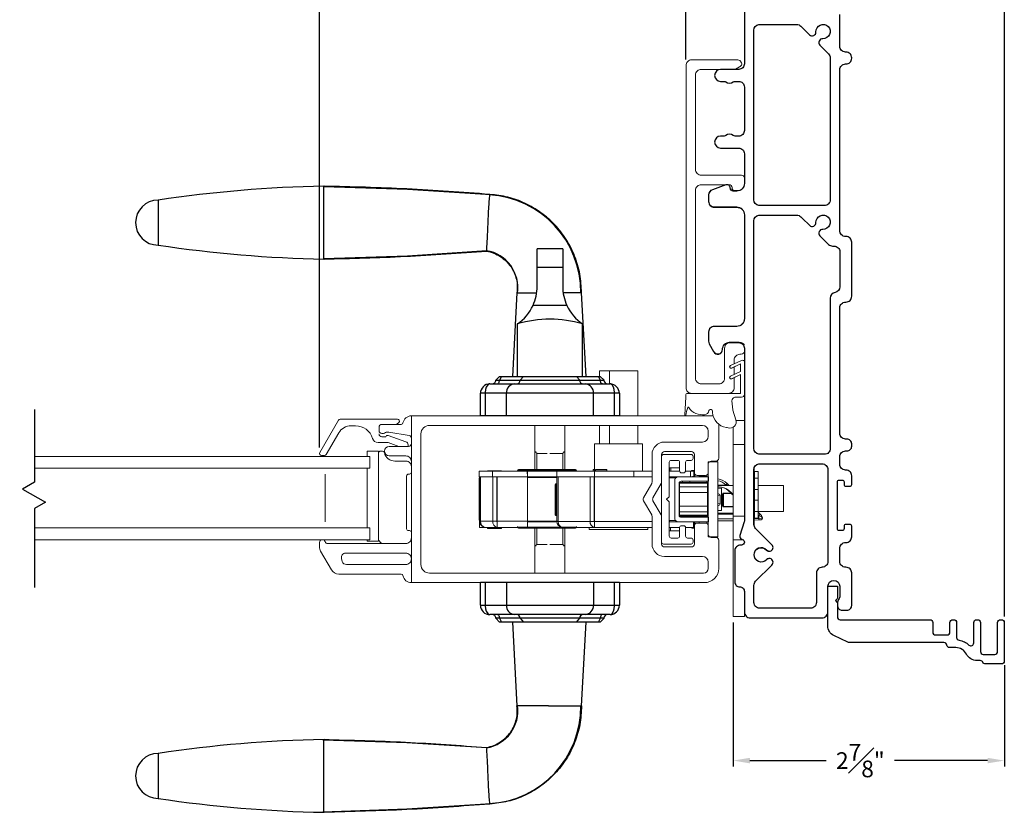
# Model space of a CAD drawing. Extents: x 137.2 to 158.4, y 22.5 to 67.8.
# Drawn here: x 148.1 to 158.4, y 22.5 to 30.8 of the extents above; entities that cross this region are included whole.
import ezdxf

# ---------------------------------------------------------------- set-up
doc = ezdxf.new("R2010")
doc.units = 0
doc.header["$LTSCALE"] = 0.3
doc.header["$MEASUREMENT"] = 0
doc.linetypes.add('HIDDEN', pattern=[0.375, 0.25, -0.125])
doc.styles.add('ARCHITECTURAL', font='simplex.shx')
doc.dimstyles.new('DIM-MMSTACKED', dxfattribs={"dimscale": 0, "dimtxt": 0.125, "dimasz": 0.125, "dimexe": 0.063, "dimexo": 0.063, "dimgap": 0.07, "dimtad": 0, "dimtih": 1, "dimtoh": 1, "dimdec": 4, "dimzin": 4, "dimdsep": 46, "dimlunit": 4, "dimtxsty": 'ARCHITECTURAL', "dimcen": 0.02, "dimclrt": 7, "dimadec": 0, "dimazin": 0, "dimtfac": 0.75, "dimtdec": 4, "dimtmove": 2, "dimatfit": 3, "dimfxl": 1, "dimfrac": 1, "dimtolj": 1, "dimtzin": 4, "dimarcsym": 0})

# ---------------------------------------------------------------- blocks, each defined once
blk = doc.blocks.new('*D8')
at = {"color": 0, "lineweight": -2, "ltscale": 3.333333, "transparency": 16777216}
for p, q in [((145.908, 26.342), (145.908, 33.995)), ((151.196, 26.326), (151.196, 33.995)), ((146.083, 33.932), (147.942, 33.932)), ((151.021, 33.932), (149.29, 33.932))]:
    blk.add_line(p, q, dxfattribs=at)
at = {"color": 0, "ltscale": 3.333333, "transparency": 16777216}
for points in [[(146.083, 33.961), (146.083, 33.902), (145.908, 33.932)], [(151.021, 33.961), (151.021, 33.902), (151.196, 33.932)]]:
    blk.add_solid(points, dxfattribs=at)
at = {"layer": 'Defpoints', "color": 0, "ltscale": 3.333333, "transparency": 16777216}
for p in [(151.196, 33.932), (145.908, 26.279), (151.196, 26.263)]:
    blk.add_point(p, dxfattribs=at)
at = {"color": 7, "ltscale": 3.333333, "transparency": 16777216, "insert": (148.616, 34.165), "char_height": 0.175, "attachment_point": 2, "style": 'ARCHITECTURAL'}
blk.add_mtext('\\A1;DAYLIGHT\\POPENING', dxfattribs=at)
blk = doc.blocks.new('*D13')
at = {"color": 0, "lineweight": -2, "ltscale": 3.333333, "transparency": 16777216}
for p, q in [((155.039, 30.396), (155.039, 33.161)), ((156.777, 32.412), (156.777, 33.161)), ((155.214, 33.098), (155.563, 33.098)), ((156.602, 33.098), (156.253, 33.098))]:
    blk.add_line(p, q, dxfattribs=at)
at = {"color": 0, "ltscale": 3.333333, "transparency": 16777216}
for points in [[(155.214, 33.127), (155.214, 33.069), (155.039, 33.098)], [(156.602, 33.127), (156.602, 33.069), (156.777, 33.098)]]:
    blk.add_solid(points, dxfattribs=at)
at = {"layer": 'Defpoints', "color": 0, "ltscale": 3.333333, "transparency": 16777216}
for p in [(155.039, 33.098), (156.777, 32.349), (155.039, 30.333)]:
    blk.add_point(p, dxfattribs=at)
at = {"color": 7, "ltscale": 3.333333, "transparency": 16777216, "insert": (155.908, 33.098), "char_height": 0.175, "attachment_point": 5, "style": 'ARCHITECTURAL'}
blk.add_mtext('\\A1;1{\\H1.000000x;\\S3#4;}"', dxfattribs=at)
blk = doc.blocks.new('*D14')
at = {"color": 0, "lineweight": -2, "ltscale": 3.333333, "transparency": 16777216}
for p, q in [((155.534, 24.489), (155.534, 22.978)), ((158.377, 24.041), (158.377, 22.978)), ((155.709, 23.041), (156.51, 23.041)), ((158.202, 23.041), (157.225, 23.041))]:
    blk.add_line(p, q, dxfattribs=at)
at = {"color": 0, "ltscale": 3.333333, "transparency": 16777216}
for points in [[(155.709, 23.07), (155.709, 23.012), (155.534, 23.041)], [(158.202, 23.07), (158.202, 23.012), (158.377, 23.041)]]:
    blk.add_solid(points, dxfattribs=at)
at = {"layer": 'Defpoints', "color": 0, "ltscale": 3.333333, "transparency": 16777216}
for p in [(155.534, 24.552), (158.377, 24.104), (158.377, 23.041)]:
    blk.add_point(p, dxfattribs=at)
at = {"color": 7, "ltscale": 3.333333, "transparency": 16777216, "insert": (156.867, 23.041), "char_height": 0.175, "attachment_point": 5, "style": 'ARCHITECTURAL'}
blk.add_mtext('\\A1;2{\\H1.000000x;\\S7#8;}"', dxfattribs=at)
blk = doc.blocks.new('*D18')
at = {"color": 0, "lineweight": -2, "ltscale": 3.333333, "transparency": 16777216}
for p, q in [((156.777, 32.412), (156.777, 33.161)), ((158.377, 24.552), (158.377, 33.161)), ((156.952, 33.098), (157.236, 33.098)), ((158.202, 33.098), (157.918, 33.098))]:
    blk.add_line(p, q, dxfattribs=at)
at = {"color": 0, "ltscale": 3.333333, "transparency": 16777216}
for points in [[(156.952, 33.127), (156.952, 33.069), (156.777, 33.098)], [(158.202, 33.127), (158.202, 33.069), (158.377, 33.098)]]:
    blk.add_solid(points, dxfattribs=at)
at = {"layer": 'Defpoints', "color": 0, "ltscale": 3.333333, "transparency": 16777216}
for p in [(158.377, 33.098), (156.777, 32.349), (158.377, 24.489)]:
    blk.add_point(p, dxfattribs=at)
at = {"color": 7, "ltscale": 3.333333, "transparency": 16777216, "insert": (157.577, 33.098), "char_height": 0.175, "attachment_point": 5, "style": 'ARCHITECTURAL'}
blk.add_mtext('\\A1;1{\\H1.000000x;\\S5#8;}"', dxfattribs=at)
blk = doc.blocks.new('HANDLE')
for p, q in [((-0.135, 0), (-0.135, 0.195)), ((0.135, 0.195), (-0.135, 0.195)), ((0.135, 0.195), (0.135, 0)), ((-0.135, -0.199), (-0.135, 0)), ((0.135, 0), (-0.135, 0)), ((0.135, 0), (0.135, -0.199)), ((-0.346, -0.265), (-0.393, -1.144)), ((0.379, -1.144), (0.332, -0.265)), ((0.178, -0.398), (-0.178, -0.398)), ((-0.342, -0.593), (-0.342, -1.144)), ((0.342, -1.144), (0.342, -0.593)), ((-0.63, -1.223), (-0.369, -1.223)), ((-0.528, -1.144), (-0.567, -1.183)), ((-0.567, -1.183), (-0.529, -1.183)), ((-0.509, -1.144), (-0.529, -1.183)), ((-0.529, -1.183), (-0.312, -1.183)), ((-0.528, -1.144), (-0.509, -1.144)), ((-0.509, -1.144), (-0.277, -1.144)), ((-0.369, -1.223), (0.369, -1.223)), ((-0.277, -1.144), (-0.312, -1.183)), ((-0.312, -1.183), (0.312, -1.183)), ((-0.277, -1.144), (0.277, -1.144)), ((0.277, -1.144), (0.509, -1.144)), ((0.312, -1.183), (0.277, -1.144)), ((0.312, -1.183), (0.529, -1.183)), ((0.369, -1.223), (0.63, -1.223)), ((0.509, -1.144), (0.528, -1.144)), ((0.529, -1.183), (0.509, -1.144)), ((0.567, -1.183), (0.528, -1.144)), ((0.529, -1.183), (0.567, -1.183)), ((-0.728, -1.557), (-0.728, -1.321)), ((-0.678, -1.321), (-0.728, -1.321)), ((-0.457, -1.321), (-0.678, -1.321)), ((-0.678, -1.321), (-0.678, -1.557)), ((0.457, -1.321), (-0.457, -1.321)), ((-0.457, -1.557), (-0.457, -1.321)), ((0.678, -1.321), (0.457, -1.321)), ((0.457, -1.557), (0.457, -1.321)), ((0.728, -1.321), (0.678, -1.321)), ((0.678, -1.557), (0.678, -1.321)), ((0.728, -1.321), (0.728, -1.557)), ((0.728, -1.557), (-0.728, -1.557)), ((-0.728, -3.544), (-0.728, -3.307)), ((0.728, -3.307), (-0.728, -3.307)), ((-0.678, -3.307), (-0.678, -3.544)), ((-0.457, -3.307), (-0.457, -3.544)), ((0.457, -3.307), (0.457, -3.544)), ((0.678, -3.544), (0.678, -3.307)), ((0.728, -3.307), (0.728, -3.544)), ((-0.728, -3.544), (-0.678, -3.544)), ((-0.678, -3.544), (-0.457, -3.544)), ((-0.457, -3.544), (0.457, -3.544)), ((0.457, -3.544), (0.678, -3.544)), ((0.678, -3.544), (0.728, -3.544)), ((-0.369, -3.642), (-0.63, -3.642)), ((-0.567, -3.681), (-0.528, -3.721)), ((-0.529, -3.681), (-0.567, -3.681)), ((-0.529, -3.681), (-0.509, -3.721)), ((-0.312, -3.681), (-0.529, -3.681)), ((0.369, -3.642), (-0.369, -3.642)), ((-0.312, -3.681), (-0.277, -3.721)), ((0.312, -3.681), (-0.312, -3.681)), ((0.277, -3.721), (0.312, -3.681)), ((0.529, -3.681), (0.312, -3.681)), ((0.63, -3.642), (0.369, -3.642)), ((0.509, -3.721), (0.529, -3.681)), ((0.528, -3.721), (0.567, -3.681)), ((0.567, -3.681), (0.529, -3.681)), ((-0.509, -3.721), (-0.528, -3.721)), ((-0.277, -3.721), (-0.509, -3.721)), ((-0.393, -3.721), (-0.346, -4.599)), ((0.277, -3.721), (-0.277, -3.721)), ((0.509, -3.721), (0.277, -3.721)), ((0.332, -4.599), (0.379, -3.721)), ((0.528, -3.721), (0.509, -3.721))]:
    blk.add_line(p, q)
at = {"flags": 128}
for points in [[(-0.619, 0.76), (-1.493, 0.817), (-2.369, 0.846)], [(-2.369, 0.094), (-1.493, 0.123), (-0.662, 0.178)], [(-0.63, -1.223), (-0.63, -1.223), (-0.635, -1.223), (-0.651, -1.232), (-0.652, -1.233), (-0.667, -1.257), (-0.675, -1.282), (-0.678, -1.313), (-0.678, -1.321)], [(-0.55, -1.223), (-0.546, -1.222), (-0.542, -1.22), (-0.538, -1.216), (-0.535, -1.211), (-0.533, -1.205), (-0.531, -1.198), (-0.53, -1.191), (-0.529, -1.183)], [(0.55, -1.223), (0.546, -1.222), (0.542, -1.22), (0.538, -1.216), (0.535, -1.211), (0.533, -1.205), (0.531, -1.198), (0.53, -1.191), (0.529, -1.183)], [(0.678, -1.321), (0.678, -1.313), (0.675, -1.282), (0.667, -1.257), (0.652, -1.233), (0.651, -1.232), (0.635, -1.223), (0.63, -1.223), (0.63, -1.223)], [(-0.678, -3.544), (-0.678, -3.551), (-0.675, -3.582), (-0.667, -3.608), (-0.652, -3.631), (-0.651, -3.633), (-0.635, -3.642), (-0.63, -3.642), (-0.63, -3.642)], [(0.63, -3.642), (0.63, -3.642), (0.635, -3.642), (0.651, -3.633), (0.652, -3.631), (0.667, -3.608), (0.675, -3.582), (0.678, -3.551), (0.678, -3.544)], [(-0.55, -3.642), (-0.546, -3.643), (-0.542, -3.645), (-0.538, -3.649), (-0.535, -3.654), (-0.533, -3.659), (-0.531, -3.666), (-0.53, -3.674), (-0.529, -3.681)], [(0.55, -3.642), (0.546, -3.643), (0.542, -3.645), (0.538, -3.649), (0.535, -3.654), (0.533, -3.659), (0.531, -3.666), (0.53, -3.674), (0.529, -3.681)], [(-0.662, -5.042), (-1.499, -4.988), (-2.38, -4.959)], [(-2.38, -5.711), (-1.499, -5.682), (-0.619, -5.625)]]:
    blk.add_lwpolyline(points, dxfattribs=at)
for centre, radius, start, end in [((-2.129, -12.48), 13.334, 91.0307, 98.5395), ((-0.692, -0.253), 1.015, 359.2628, 86.8989), ((-4.109, 0.47), 0.236, 90.0173, 270.0169), ((-2.129, 13.42), 13.334, 261.4603, 268.9693), ((-0.729, -0.211), 0.392, 351.3503, 80.547), ((-0.612, -0.199), 0.478, 335.3611, 0.0001), ((0.612, -0.199), 0.478, 180.0006, 204.6381), ((-0.612, -0.199), 0.478, 304.4669, 335.3613), ((0.612, -0.199), 0.478, 204.6386, 235.5335), ((0, -1.75), 1.207, 73.5365, 106.4635), ((-0.63, -1.321), 0.0984, 89.9992, 180.0009), ((-0.606, -1.183), 0.0394, 269.9991, 359.9999), ((-0.364, -1.316), 0.0939, 93.1495, 182.8364), ((-0.35, -1.185), 0.0376, 273.1522, 2.8338), ((0.35, -1.185), 0.0376, 177.1662, 266.8478), ((0.364, -1.316), 0.0939, 357.1636, 86.8505), ((0.606, -1.183), 0.0394, 180.0018, 269.9992), ((0.63, -1.321), 0.0984, 0.0004, 90.0003), ((-0.63, -3.544), 0.0984, 179.9992, 270.0007), ((-0.364, -3.548), 0.0939, 177.1637, 266.8504), ((0.364, -3.548), 0.0939, 273.1496, 2.8363), ((0.63, -3.544), 0.0984, 269.9999, 359.9995), ((-0.606, -3.681), 0.0394, 360, 90.0011), ((-0.35, -3.68), 0.0376, 357.1661, 86.848), ((0.35, -3.68), 0.0376, 93.152, 182.8339), ((0.606, -3.681), 0.0394, 90.0006, 179.9983), ((-0.729, -4.654), 0.392, 279.4536, 8.65), ((-0.691, -4.613), 1.014, 273.068, 0.8047), ((-2.129, -18.285), 13.334, 91.0307, 98.5395), ((-4.109, -5.335), 0.236, 90.0169, 270.0167), ((-2.129, 7.615), 13.334, 261.4603, 268.9693)]:
    blk.add_arc(centre, radius, start, end)
for points, knots in [([(-0.63, 0.766), (-0.92, 0.787), (-1.499, 0.83), (-2.079, 0.845), (-2.369, 0.852)], [0, 0, 0, 0, 0.5, 1, 1, 1, 1]), ([(-2.369, 0.088), (-2.369, 0.091), (-2.369, 0.1), (-2.369, 0.122), (-2.369, 0.157), (-2.369, 0.204), (-2.369, 0.261), (-2.369, 0.326), (-2.369, 0.397), (-2.369, 0.47), (-2.369, 0.544), (-2.369, 0.614), (-2.369, 0.68), (-2.369, 0.737), (-2.369, 0.784), (-2.369, 0.819), (-2.369, 0.84), (-2.369, 0.85), (-2.369, 0.852)], [0, 0, 0, 0, 0.009602, 0.038049, 0.084249, 0.146426, 0.222191, 0.308631, 0.402426, 0.49997, 0.597516, 0.691314, 0.777761, 0.853533, 0.915719, 0.961928, 0.990387, 1, 1, 1, 1]), ([(-0.663, 0.182), (-0.662, 0.186), (-0.661, 0.21), (-0.658, 0.264), (-0.653, 0.351), (-0.649, 0.455), (-0.644, 0.56), (-0.639, 0.652), (-0.635, 0.717), (-0.631, 0.749), (-0.63, 0.758)], [0, 0, 0, 0, 0.0193157, 0.1241381, 0.2824696, 0.4715855, 0.664296, 0.8321298, 0.951788, 1, 1, 1, 1]), ([(0.331, -0.266), (0.328, -0.2), (0.321, -0.069), (0.264, 0.121), (0.176, 0.296), (0.056, 0.451), (-0.091, 0.579), (-0.258, 0.677), (-0.44, 0.744), (-0.567, 0.758), (-0.63, 0.766)], [0, 0, 0, 0, 0.1270218, 0.2534467, 0.3793137, 0.5046012, 0.6293143, 0.7534528, 0.8770031, 1, 1, 1, 1]), ([(-4.109, 0.706), (-4.109, 0.7), (-4.109, 0.677), (-4.109, 0.629), (-4.109, 0.556), (-4.109, 0.47), (-4.109, 0.384), (-4.109, 0.312), (-4.109, 0.263), (-4.109, 0.24), (-4.109, 0.234)], [0, 0, 0, 0, 0.03807, 0.146462, 0.308675, 0.500014, 0.691352, 0.853558, 0.961941, 1, 1, 1, 1]), ([(-2.369, 0.088), (-2.084, 0.095), (-1.515, 0.11), (-0.947, 0.151), (-0.663, 0.172)], [0, 0, 0, 0, 0.499997, 1, 1, 1, 1]), ([(-0.663, 0.172), (-0.638, 0.166), (-0.587, 0.153), (-0.519, 0.116), (-0.459, 0.069), (-0.409, 0.011), (-0.373, -0.053), (-0.349, -0.123), (-0.339, -0.195), (-0.344, -0.242), (-0.346, -0.266)], [0, 0, 0, 0, 0.131287, 0.260766, 0.388455, 0.514359, 0.638454, 0.760771, 0.881265, 1, 1, 1, 1]), ([(-0.335, -0.266), (-0.332, -0.266), (-0.31, -0.266), (-0.259, -0.266), (-0.197, -0.266), (-0.154, -0.266), (-0.14, -0.266)], [0, 0, 0, 0, 0.046005, 0.33832, 0.787388, 1, 1, 1, 1]), ([(0.332, -0.266), (0.323, -0.266), (0.289, -0.266), (0.225, -0.266), (0.17, -0.266), (0.14, -0.266)], [0, 0, 0, 0, 0.13876, 0.533201, 1, 1, 1, 1]), ([(0.379, -3.721), (0.376, -3.721), (0.367, -3.721), (0.345, -3.721), (0.318, -3.721), (0.298, -3.721), (0.29, -3.721)], [0, 0, 0, 0, 0.083014, 0.328888, 0.728149, 1, 1, 1, 1]), ([(-0.663, -5.037), (-0.638, -5.03), (-0.587, -5.018), (-0.519, -4.981), (-0.459, -4.933), (-0.409, -4.876), (-0.373, -4.811), (-0.349, -4.742), (-0.339, -4.67), (-0.344, -4.622), (-0.346, -4.599)], [0, 0, 0, 0, 0.131287, 0.260766, 0.388454, 0.514359, 0.638454, 0.760771, 0.881265, 1, 1, 1, 1]), ([(0.331, -4.599), (0.328, -4.665), (0.321, -4.796), (0.264, -4.986), (0.176, -5.161), (0.056, -5.315), (-0.091, -5.444), (-0.258, -5.542), (-0.44, -5.609), (-0.567, -5.623), (-0.63, -5.63)], [0, 0, 0, 0, 0.127022, 0.253447, 0.379314, 0.504601, 0.629314, 0.753453, 0.877003, 1, 1, 1, 1]), ([(-0.073, -4.599), (-0.109, -4.599), (-0.175, -4.599), (-0.259, -4.599), (-0.31, -4.599), (-0.332, -4.599), (-0.335, -4.599)], [0, 0, 0, 0, 0.412716, 0.747662, 0.965687, 1, 1, 1, 1]), ([(-0.016, -4.599), (0.028, -4.599), (0.11, -4.599), (0.217, -4.599), (0.289, -4.599), (0.323, -4.599), (0.332, -4.599)], [0, 0, 0, 0, 0.380674, 0.705493, 0.923358, 1, 1, 1, 1]), ([(-2.369, -5.717), (-2.369, -5.714), (-2.369, -5.705), (-2.369, -5.683), (-2.369, -5.648), (-2.369, -5.601), (-2.369, -5.544), (-2.369, -5.479), (-2.369, -5.408), (-2.369, -5.335), (-2.369, -5.261), (-2.369, -5.191), (-2.369, -5.125), (-2.369, -5.068), (-2.369, -5.021), (-2.369, -4.987), (-2.369, -4.965), (-2.369, -4.955), (-2.369, -4.953)], [0, 0, 0, 0, 0.009602, 0.038049, 0.084249, 0.146426, 0.222191, 0.308631, 0.402426, 0.49997, 0.597516, 0.691314, 0.777761, 0.853533, 0.915719, 0.961928, 0.990387, 1, 1, 1, 1]), ([(-2.369, -4.953), (-2.084, -4.96), (-1.515, -4.974), (-0.947, -5.016), (-0.663, -5.037)], [0, 0, 0, 0, 0.499997, 1, 1, 1, 1]), ([(-0.63, -5.623), (-0.631, -5.614), (-0.635, -5.581), (-0.639, -5.516), (-0.644, -5.423), (-0.648, -5.335), (-0.651, -5.273), (-0.652, -5.237), (-0.655, -5.189), (-0.658, -5.128), (-0.661, -5.074), (-0.662, -5.05), (-0.663, -5.047)], [0, 0, 0, 0, 0.048374, 0.170357, 0.339479, 0.531755, 0.62807, 0.660502, 0.719856, 0.876982, 0.980925, 1, 1, 1, 1]), ([(-4.109, -5.099), (-4.109, -5.105), (-4.109, -5.128), (-4.109, -5.176), (-4.109, -5.249), (-4.109, -5.335), (-4.109, -5.421), (-4.109, -5.493), (-4.109, -5.542), (-4.109, -5.565), (-4.109, -5.571)], [0, 0, 0, 0, 0.038061, 0.146452, 0.308668, 0.500015, 0.691359, 0.853569, 0.961949, 1, 1, 1, 1]), ([(-0.63, -5.63), (-0.92, -5.652), (-1.499, -5.695), (-2.079, -5.709), (-2.369, -5.717)], [0, 0, 0, 0, 0.5, 1, 1, 1, 1])]:
    blk.add_open_spline(points, degree=3, knots=knots)
for points in [[(-0.63, 0.766), (-0.63, 0.764)], [(-0.016, -4.599), (-0.073, -4.599)], [(-0.63, -5.628), (-0.63, -5.63)]]:
    blk.add_open_spline(points, degree=1)
blk = doc.blocks.new('WS')
at = {"color": 7, "linetype": 'Continuous', "lineweight": 0}
for p, q in [((-0.575, 0.041), (-0.586, 0.236)), ((-0.082, 0.181), (-0.05, 0.284)), ((-0.295, 0.205), (-0.295, 0.193)), ((-0.091, 0.083), (-0.082, 0.179)), ((-0.575, 0.041), (-0.575, 0.026)), ((-0.555, 0.006), (-0.006, 0.006)), ((0.01, 0.046), (-0.061, 0.046)), ((0, 0), (0, -0.192)), ((0.04, -0.333), (0.04, 0.016)), ((-0.106, -0.175), (0, -0.225)), ((0, -0.192), (-0.094, -0.148)), ((-0.106, -0.286), (0.008, -0.34)), ((0, -0.303), (-0.094, -0.259)), ((0, -0.225), (0, -0.303)), ((0.032, -0.34), (0.04, -0.333))]:
    blk.add_line(p, q, dxfattribs=at)
for centre, radius, start, end in [((-0.127, 0.197), 0.168, 97.7235, 177.2478), ((-0.068, -0.076), 0.447, 98.0066, 100.507), ((-0.112, 0.304), 0.0655, 342.5423, 105.997), ((-0.581, 0.236), 0.00525, 9.6608, 184.56), ((-0.286, 0.267), 0.291, 185.8409, 202.8787), ((-0.394, 0.052), 0.181, 114.0332, 145.8251), ((-0.388, -0.033), 0.263, 87.7165, 107.706), ((-0.381, 0.18), 0.0495, 7.7775, 85.6118), ((-0.549, 0.157), 0.00661, 214.0168, 324.8338), ((-0.32, 0.188), 0.012, 187.7853, 230.8514), ((-0.315, 0.194), 0.0201, 230.8533, 356.1939), ((-0.073, 0.178), 0.00987, 162.4669, 175.0824), ((-0.555, 0.026), 0.02, 179.4303, 269.9999), ((-0.056, 0.081), 0.0346, 175.7253, 262.0685), ((-0.006, 0), 0.006, 359.9857, 90.0066), ((0.01, 0.016), 0.03, 0.0007, 90.0005), ((-0.1, -0.162), 0.015, 64.9229, 244.9321), ((-0.1, -0.273), 0.015, 64.9229, 244.9321), ((0.02, -0.324), 0.02, 232.0649, 306.0981)]:
    blk.add_arc(centre, radius, start, end, dxfattribs=at)

msp = doc.modelspace()

# ---------------------------------------------------------------- linework, layer by layer
at = {"color": 7, "linetype": 'Continuous', "lineweight": 15}
for p, q in [((155.2132, 26.5577), (152.3502, 26.5577)), ((152.2602, 26.4677), (152.2602, 25.0977)), ((155.2732, 26.4427), (155.2732, 26.4977)), ((154.8132, 26.3827), (155.2132, 26.3827)), ((154.6832, 25.9623), (154.6832, 26.2527)), ((154.5928, 25.7977), (154.6792, 25.9473)), ((154.6792, 25.6181), (154.5928, 25.7677)), ((154.6832, 25.3127), (154.6832, 25.6031)), ((155.2132, 25.1827), (154.8132, 25.1827)), ((155.2732, 25.0577), (155.2732, 25.1227)), ((152.3502, 25.0077), (155.2232, 25.0077))]:
    msp.add_line(p, q, dxfattribs=at)
at = {"color": 7, "linetype": 'Continuous'}
for points in [[(155.6517, 32.4193), (155.6517, 30.3523, -0.4142136), (155.5917, 30.2923), (155.4022, 30.2923, 1), (155.4022, 30.1673), (155.4383, 30.1673, -0.1690999), (155.4569, 30.1608, 0.3481553), (155.5345, 30.1608, -0.1690999), (155.5532, 30.1673), (155.5917, 30.1673, -0.4142136), (155.6517, 30.1073), (155.6517, 29.6523, -0.4142136), (155.5917, 29.5923), (155.5532, 29.5923, -0.1690999), (155.5345, 29.5988, 0.3481553), (155.4569, 29.5988, -0.1690999), (155.4383, 29.5923), (155.4022, 29.5923, 1), (155.4022, 29.4673), (155.5917, 29.4673, -0.4142136), (155.6517, 29.4073), (155.6517, 29.0963, -0.4142136), (155.5717, 29.0163), (155.5352, 29.0163, -0.4142136), (155.5017, 29.0498, 0.519687), (155.4569, 29.0813), (155.3164, 29.0306, 0.3160605), (155.2767, 28.9741), (155.2767, 28.9063, 0.4142136), (155.3367, 28.8463), (155.5717, 28.8463, -0.4142136), (155.6517, 28.7663), (155.6517, 27.6763, -0.4142136), (155.5717, 27.5963), (155.3367, 27.5963, 0.4142136), (155.2767, 27.5363), (155.2767, 27.4413, 0.1236609), (155.2838, 27.413), (155.3277, 27.3313, 0.7798964), (155.4217, 27.3549, -0.4142136), (155.4931, 27.4263), (155.5917, 27.4263, -0.4142136), (155.6517, 27.3663), (155.6517, 25.5601, -0.0782563), (155.6493, 25.5448), (155.6032, 25.402, 0.4291096), (155.624, 25.3638), (155.6295, 25.3623, -0.3394543), (155.6517, 25.3333), (155.6517, 25.3323, -0.4142136), (155.6217, 25.3023), (155.6117, 25.3023, 0.4142136), (155.5517, 25.2423), (155.5517, 24.9143, 0.4142136), (155.6017, 24.8643, -0.4142136), (155.6517, 24.8143), (155.6517, 24.5993, 0.4142136), (155.7117, 24.5393), (156.4667, 24.5393, 0.4142136), (156.5267, 24.5993), (156.5267, 24.8693, -1), (156.6517, 24.8693), (156.6517, 24.7693, -0.1573774), (156.6399, 24.7327, 0.1573774), (156.6267, 24.6918), (156.6267, 24.6693, 0.4142136), (156.6767, 24.6193), (156.7267, 24.6193, 0.4142136), (156.7767, 24.6693), (156.7767, 25.0093, 0.4142136), (156.7167, 25.0693), (156.7117, 25.0693, -0.4142136), (156.6517, 25.1293), (156.6517, 25.2693, -0.4142136), (156.7117, 25.3293), (156.7167, 25.3293, 0.4142136), (156.7767, 25.3893), (156.7767, 25.4993, 0.4142136), (156.7567, 25.5193), (156.7167, 25.5193, 0.4142136), (156.6967, 25.4993), (156.6967, 25.4743, -0.4142136), (156.6767, 25.4543), (156.6467, 25.4543, -0.4142136), (156.6267, 25.4743), (156.6267, 25.9643, -0.4142136), (156.6467, 25.9843), (156.6767, 25.9843, -0.4142136), (156.6967, 25.9643), (156.6967, 25.9393, 0.4142136), (156.7167, 25.9193), (156.7567, 25.9193, 0.4142136), (156.7767, 25.9393), (156.7767, 26.0293, 0.4142136), (156.7167, 26.0893), (156.7117, 26.0893, -0.4142136), (156.6517, 26.1493), (156.6517, 26.2293, -0.4142136), (156.7117, 26.2893), (156.7267, 26.2893, 0.4142136), (156.7767, 26.3393), (156.7767, 26.3643, 0.4142136), (156.7267, 26.4143), (156.7117, 26.4143, -0.4142136), (156.6517, 26.4743), (156.6517, 27.7918, -0.4142136), (156.7117, 27.8518), (156.7167, 27.8518, 0.4142136), (156.7767, 27.9118), (156.7767, 28.4793, 0.4142136), (156.7167, 28.5393), (156.7117, 28.5393, -0.4142136), (156.6517, 28.5993), (156.6517, 30.2893, -0.4142136), (156.7117, 30.3493), (156.7167, 30.3493, 0.4142136), (156.7767, 30.4093), (156.7767, 30.4143, 0.4142136), (156.7167, 30.4743), (156.7117, 30.4743, -0.4142136), (156.6517, 30.5343), (156.6517, 30.8693, -0.4142136)], [(156.6267, 24.6928), (156.6267, 24.5493, 0.4142136), (156.6567, 24.5193), (157.5967, 24.5193, -0.4142136), (157.6267, 24.4893), (157.6267, 24.3894, 0.4142136), (157.6567, 24.3594), (157.7767, 24.3594, 0.4142136), (157.8067, 24.3894), (157.8067, 24.4893, -0.4142136), (157.8367, 24.5193), (157.8467, 24.5193, -0.4142136), (157.8767, 24.4893), (157.8767, 24.3333, 0.3671347), (157.9018, 24.3037, -0.1448169), (158.0065, 24.253, 0.6513989), (158.0567, 24.2752), (158.0567, 24.4893, -0.4142136), (158.0867, 24.5193), (158.0967, 24.5193, -0.4142136), (158.1267, 24.4893), (158.1267, 24.1857, 0.4142136), (158.1567, 24.1557), (158.2767, 24.1557, 0.4142136), (158.3067, 24.1857), (158.3067, 24.4893, -0.4142136), (158.3367, 24.5193), (158.3467, 24.5193, -0.4142136), (158.3767, 24.4893), (158.3767, 24.0844, -0.4142136), (158.3467, 24.0544), (158.1793, 24.0544, -0.2932528), (158.1521, 24.0719, 0.2932528), (158.1248, 24.0894), (158.0916, 24.0894, -0.2827444), (157.98, 24.1579, 0.2827444), (157.8685, 24.2265), (157.8039, 24.2265, -0.3799185), (157.7741, 24.2529, 0.3799185), (157.7443, 24.2794), (156.7482, 24.2794, -0.1134065), (156.7351, 24.2824), (156.5887, 24.3534, -0.2873108), (156.5267, 24.4524), (156.5267, 24.8693), (156.6267, 24.8693), (156.6267, 24.7452, -0.1989124), (156.6223, 24.7346), (156.6067, 24.719), (156.6223, 24.7034, -0.1989124), (156.6267, 24.6928), (156.6267, 24.6718)]]:
    msp.add_lwpolyline(points, format="xyb", dxfattribs=at)
for points in [[(156.4018, 30.6865, -2.5481374), (156.4739, 30.6143, 0.6818059), (156.4441, 30.5461), (156.5342, 30.4561, -0.1989124), (156.5517, 30.4136), (156.5517, 28.9243, -0.4142136), (156.4917, 28.8643), (156.2617, 28.8643), (155.8117, 28.8643, -0.0418865), (155.8017, 28.8651, -0.3659774), (155.7517, 28.9243), (155.7517, 30.7043, -0.3659774), (155.8017, 30.7634, -0.0418865), (155.8117, 30.7643), (156.2011, 30.7643, -0.1989124), (156.2435, 30.7467), (156.2617, 30.7285), (156.3335, 30.6567, 0.6818059)], [(156.4018, 28.6865, -2.5481374), (156.4739, 28.6143, 0.6818059), (156.4441, 28.5461), (156.5334, 28.4568, 0.1989124), (156.5758, 28.4393), (156.5917, 28.4393, -0.4142136), (156.6517, 28.3793), (156.6517, 28.0101, -0.3659774), (156.6017, 27.9509, 0.3659774), (156.5517, 27.8918), (156.5517, 26.3143, -0.4142136), (156.4917, 26.2543), (156.2617, 26.2543), (155.8117, 26.2543, -0.0418865), (155.8017, 26.2551, -0.3659774), (155.7517, 26.3143), (155.7517, 28.7043, -0.3659774), (155.8017, 28.7634, -0.0418865), (155.8117, 28.7643), (156.2011, 28.7643, -0.1989124), (156.2435, 28.7467), (156.2617, 28.7285), (156.3335, 28.6567, 0.6818059)], [(156.4667, 25.0693, 0.4142136), (156.4067, 25.0093), (156.4067, 24.6993, -0.4142136), (156.3467, 24.6393), (155.8117, 24.6393, -0.4142136), (155.7517, 24.6993), (155.7517, 24.8793, -0.1989124), (155.7693, 24.9218), (155.9403, 25.0928, 1.0189013), (155.8827, 25.1483, -2.5481374), (155.8827, 25.2503, 1.0189013), (155.9403, 25.3058), (155.7693, 25.4768, -0.1989124), (155.7517, 25.5192), (155.7517, 26.0943, -0.3659774), (155.8017, 26.1534, -0.0418865), (155.8117, 26.1543), (156.2617, 26.1543), (156.4667, 26.1543, -0.4142136), (156.5267, 26.0943), (156.5267, 25.1293, -0.4142136)]]:
    msp.add_lwpolyline(points, format="xyb", close=True, dxfattribs=at)
at = {"color": 7, "linetype": 'Continuous', "lineweight": 15}
for points in [[(155.5588, 30.2955), (155.6017, 30.3202, 0.1368363), (155.6242, 30.3433, 0.4142136), (155.5742, 30.3933), (155.0992, 30.3933, 0.4142136), (155.0392, 30.3333), (155.0392, 26.9533, 0.4142136), (155.0992, 26.8933), (155.3213, 26.8933), (155.6057, 26.8933, 0.4142136), (155.6117, 26.8993), (155.6117, 27.0912), (155.518, 27.0474, -1), (155.5053, 27.0746), (155.6117, 27.1243), (155.6117, 27.2023), (155.518, 27.1585, -1), (155.5053, 27.1857), (155.6194, 27.239, -0.334757), (155.6435, 27.2394), (155.6517, 27.2327)], [(155.6517, 29.1533, 0.4142136), (155.6217, 29.1833), (155.1992, 29.1833, -0.4142136), (155.1392, 29.2433), (155.1392, 30.2333, -0.4142136), (155.1992, 30.2933), (155.3856, 30.2933)], [(155.6517, 27.4049, 0.2324384), (155.6042, 27.4283), (155.5042, 27.4283, 0.4142136), (155.4442, 27.3683), (155.4442, 27.0533, -0.4142136), (155.3842, 26.9933), (155.1992, 26.9933, -0.4142136), (155.1392, 27.0533), (155.1392, 29.0233, -0.4142136), (155.1992, 29.0833), (155.4917, 29.0833, -0.4142136), (155.5217, 29.0533), (155.5217, 29.0508, 0.4142136), (155.5517, 29.0208), (155.5821, 29.0208, 0.3831101), (155.6517, 29.0833)], [(155.4534, 29.0833), (155.3164, 29.0338, 0.3160605), (155.2767, 28.9774), (155.2767, 28.9095, 0.4142136), (155.3367, 28.8495), (155.5717, 28.8495, -0.4142136), (155.6517, 28.7695)], [(155.5866, 29.0209, -0.0467377), (155.5717, 29.0195), (155.5352, 29.0195, -0.4142136), (155.5017, 29.053, 0.289569), (155.4826, 29.0833)], [(155.6517, 27.6795, -0.4142136), (155.5717, 27.5995), (155.3367, 27.5995, 0.4142136), (155.2767, 27.5395), (155.2767, 27.4446, 0.1236609), (155.2838, 27.4162), (155.3277, 27.3345, 0.7798964), (155.4217, 27.3581, -0.4142136), (155.4931, 27.4295), (155.5917, 27.4295, -0.0511646), (155.6039, 27.4283)], [(155.5442, 27.2039), (155.5442, 27.2433, -0.4142136), (155.6042, 27.3033, 0.2324384), (155.6517, 27.3266)], [(155.4842, 26.8933, 0.4142136), (155.5442, 26.9533), (155.5442, 27.0596)], [(151.2251, 25.3577, 0.4142136), (151.1961, 25.3287), (151.1961, 25.2839, 0.1316525), (151.2082, 25.2389), (151.3214, 25.0427, 0.2679492), (151.3994, 24.9977), (152.0521, 24.9977, -0.3616215), (152.0717, 24.9814, 0.3616215), (152.1602, 24.9077), (152.1602, 26.6577, 0.3616215), (152.0717, 26.5841, -0.3616215), (152.0521, 26.5677), (151.8502, 26.5677, 0.4142136), (151.8202, 26.5377), (151.8202, 26.5027, 0.4142136), (151.8502, 26.4727), (151.8678, 26.4727, 0.1989124), (151.889, 26.4815, -0.1989124), (151.904, 26.4877), (151.9176, 26.4877, -0.0430743), (151.9228, 26.4873), (152.1354, 26.4503, -0.3646335), (152.1602, 26.4207)], [(151.9989, 26.5677, 0.0870454), (152.0272, 26.5876), (152.0288, 26.5891, 0.6681786), (152.0147, 26.6233), (151.412, 26.6233, 0.2679492), (151.3947, 26.6133), (151.1984, 26.2733, 0.5773503), (151.2157, 26.2433), (151.2503, 26.2433, 0.2679492), (151.2676, 26.2533), (151.3976, 26.4783, -0.2679492), (151.5275, 26.5533), (151.5736, 26.5533, -0.3295888), (151.7529, 26.4207, 0.3295888), (151.8102, 26.3783), (151.9151, 26.3783), (152.0294, 26.3377)], [(152.1602, 24.9077), (155.2332, 24.9077, 0.4142136), (155.3832, 25.0577), (155.3832, 25.3527, 0.4142136), (155.3532, 25.3827), (155.3032, 25.3827, -0.4142136), (155.2732, 25.4127), (155.2732, 25.5027, 0.4142136), (155.2432, 25.5327), (155.1572, 25.5327, 0.4142136), (155.1272, 25.5027), (155.1272, 25.3127, -0.4142136), (155.0972, 25.2827), (154.8132, 25.2827, -0.4142136), (154.7832, 25.3127), (154.7832, 25.6031, 0.1316525), (154.7792, 25.6181), (154.6928, 25.7677, -0.2679492), (154.6928, 25.7977), (154.7792, 25.9473, 0.1316525), (154.7832, 25.9623), (154.7832, 26.2527, -0.4142136), (154.8132, 26.2827), (155.0972, 26.2827, -0.4142136), (155.1272, 26.2527), (155.1272, 26.0627, 0.4142136), (155.1572, 26.0327), (155.2432, 26.0327, 0.4142136), (155.2732, 26.0627), (155.2732, 26.1527, -0.4142136), (155.3032, 26.1827), (155.3532, 26.1827, 0.4142136), (155.3832, 26.2127), (155.3832, 26.5682)], [(152.1252, 26.3377), (152.1252, 26.3533, 0.3175396), (152.1019, 26.3863), (151.9163, 26.4521, 0.4403005), (151.8902, 26.4383), (151.8502, 26.4383, -0.4142136), (151.8202, 26.4683)], [(152.1602, 26.1777, 0.4142136), (152.1002, 26.2377), (151.9283, 26.2377, -1), (151.9283, 26.3377), (152.1302, 26.3377, 0.4142136), (152.1602, 26.3677)], [(152.1602, 26.1276, 0.4142136), (152.1051, 26.1827), (151.9876, 26.1827, -0.3528599), (151.8769, 26.272, 0.3528599), (151.8573, 26.2877), (151.835, 26.2877, 0.4142136), (151.815, 26.2677)], [(152.1602, 25.434, 0.4142136), (152.1402, 25.454), (152.1302, 25.454, -0.4142136), (152.1102, 25.474), (152.1102, 26.0265, -0.4142136), (152.1302, 26.0465), (152.1402, 26.0465, 0.4142136), (152.1602, 26.0665)], [(152.8853, 26.0189), (152.8853, 25.5544), (152.8736, 25.5544, 0.2978946), (152.9137, 25.4931)], [(152.9326, 25.4874, -0.3970778), (152.8853, 25.5544), (153.0133, 25.5544), (153.055, 25.5544), (153.055, 26.0189)], [(153.0133, 26.0189), (153.0133, 25.5544, 0.3970778), (153.0606, 25.4874), (153.3756, 25.4874), (153.3756, 25.5544), (153.7004, 25.5544)], [(153.8801, 26.0937, -0.3939105), (153.8919, 26.0828), (153.2726, 26.0828, -0.3939105), (153.2844, 26.0937), (153.8801, 26.0937)], [(153.3736, 26.0753, -0.1826758), (153.3756, 26.0701), (153.3756, 26.0189)], [(154.0788, 25.5465, -0.3970778), (154.076, 25.5504), (154.076, 26.0189)], [(154.8632, 26.0136), (154.8669, 26.0071), (154.8669, 26.0189, 0.0801842), (154.8632, 26.0183), (154.9598, 26.0189), (155.2748, 26.0189), (155.2748, 25.9717), (154.9874, 25.9717, 0.4142136), (154.9677, 25.952), (154.9677, 25.6134, 0.4142136), (154.9874, 25.5937), (155.2748, 25.5937), (155.2748, 25.5465), (154.9598, 25.5465, -0.4142136), (154.9205, 25.5859), (154.9205, 25.9796, -0.4142136), (154.9598, 26.0189)], [(155.1047, 26.0859, 0.3178372), (155.0936, 26.078)], [(155.0967, 26.078, -0.3178372), (155.1079, 26.0859), (155.1118, 26.0859, 0.3178372), (155.1007, 26.078)], [(155.1079, 26.0189, 0.4142136), (155.1197, 26.0308), (155.1256, 26.0189)], [(155.1118, 26.078), (155.1118, 26.0859), (155.1272, 26.0851, 0.3096373), (155.1197, 26.0741), (155.1272, 26.0741)], [(155.7541, 26.0208, 0.2134218), (155.758, 26.0296)], [(152.8736, 26.0078, 0.1120698), (152.8716, 25.9993), (152.8716, 25.5662, 0.1120698), (152.8736, 25.5577)], [(153.679, 25.9461, 0.190385), (153.6743, 25.9264), (153.6743, 25.6311), (153.6746, 25.6247), (153.6753, 25.6189), (153.6765, 25.6145), (153.6779, 25.612), (153.679, 25.6115)], [(155.4741, 25.9442), (155.4697, 25.9483, 0.1402117), (155.3732, 25.9976)], [(155.3732, 25.9298), (155.4606, 25.9298), (155.4562, 25.9339, 0.13466), (155.3732, 25.9775)], [(155.3716, 25.8408), (155.3804, 25.8401, -0.3899088), (155.3984, 25.8205), (155.3984, 25.8202)], [(155.5336, 25.8261), (155.5128, 25.8436), (155.5178, 25.8496), (155.4867, 25.8758, 0.176327), (155.3854, 25.9126, -0.1853023), (155.4816, 25.8755), (155.5128, 25.8478, -0.3003124), (155.5178, 25.8496), (155.5336, 25.8364)], [(155.4248, 25.8066, 0.2194472), (155.4169, 25.8085), (155.4173, 25.8208), (155.4202, 25.8362), (155.4238, 25.8429), (155.4272, 25.8461), (155.4298, 25.8473), (155.4327, 25.8478)], [(155.3732, 25.5504), (155.3732, 25.5523), (155.3732, 25.6764), (155.3732, 25.7158), (155.3804, 25.7175, 0.3899088), (155.3984, 25.7371), (155.3984, 25.7373)], [(155.4327, 25.7019), (155.4307, 25.7021), (155.4274, 25.7035), (155.4247, 25.7058), (155.4203, 25.7134), (155.4184, 25.7202), (155.4169, 25.7412, 0.2194472), (155.4248, 25.7431)], [(155.7541, 25.6369, -0.2134218), (155.758, 25.6281), (155.7541, 25.6277)], [(155.8162, 25.6252), (155.8028, 25.6108), (155.8296, 25.5983, 0.3198094), (155.8296, 25.6127), (155.8162, 25.6252), (155.798, 25.6421), (155.7974, 25.6414)], [(155.8421, 25.5839, 0.2080003), (155.8296, 25.6127)], [(153.055, 25.5544, 0.3970778), (153.0606, 25.5465), (153.0606, 25.4879), (153.0606, 25.4874)], [(153.6851, 25.5504, 0.3525431), (153.7346, 25.4889)], [(154.8632, 25.5519), (154.8669, 25.5583), (154.8669, 25.5465, -0.0801842), (154.8632, 25.5471), (154.9598, 25.5465)], [(155.1272, 25.4914), (155.1197, 25.4914), (155.1197, 25.5347, 0.1300127), (155.1181, 25.5405)], [(155.1283, 25.5465, -0.1316525), (155.1315, 25.5347), (155.1315, 25.5181)], [(153.8801, 25.4796, 0.3939105), (153.8919, 25.4906), (153.2726, 25.4906, 0.3939105), (153.2844, 25.4796), (153.8801, 25.4796)], [(155.0936, 25.4874, 0.3178372), (155.1047, 25.4796), (155.1047, 25.48)], [(155.1197, 25.4914, 0.3096373), (155.1272, 25.4804), (155.1118, 25.4796), (155.1079, 25.4796, -0.3178372), (155.0967, 25.4874)], [(155.1007, 25.4874, 0.3178372), (155.1118, 25.4796), (155.1118, 25.4874)], [(151.2271, 25.3577, -0.3211324), (151.2546, 25.3381, 0.3211324), (151.283, 25.3177), (152.1002, 25.3177, 0.4142136), (152.1602, 25.3777)], [(151.815, 25.3726, 0.4142136), (151.8699, 25.3177)], [(155.9082, 25.1637, 0.2110634), (155.8827, 25.1515, -2.5481374), (155.8827, 25.2535, 0.1968996), (155.9055, 25.2417)]]:
    msp.add_lwpolyline(points, format="xyb", dxfattribs=at)
for points in [[(155.5442, 27.1707), (155.5442, 27.0927)], [(154.1316, 27.0711), (154.1316, 27.1311), (154.2357, 27.1311), (154.533, 27.1311), (154.533, 26.6577)], [(154.2357, 27.1311), (154.2357, 26.9924)], [(152.1602, 26.6577), (155.3226, 26.6577)], [(153.4537, 26.0937), (153.4537, 26.5577)], [(153.7687, 26.5577), (153.7687, 26.0937)], [(154.1316, 26.5577), (154.1316, 26.3634)], [(154.2357, 26.5577), (154.2357, 26.3634)], [(154.533, 26.5577), (154.533, 26.3634)], [(155.5336, 26.5394), (155.5336, 26.3584), (155.5336, 25.6064), (155.5336, 25.3564), (155.5336, 24.5517), (155.6517, 24.5517), (155.6517, 24.6025)], [(155.6517, 26.6084), (155.5638, 26.6084)], [(154.5842, 26.078), (154.5842, 26.3634), (154.5593, 26.3634), (154.0803, 26.3634), (154.0803, 26.078)], [(155.5336, 26.3584), (155.6517, 26.3584)], [(148.2082, 26.1077), (151.7227, 26.1077), (151.7227, 26.2327), (148.2082, 26.2327)], [(151.6969, 25.3577), (151.6969, 25.3428), (151.815, 25.3428), (151.815, 26.2877), (151.6969, 26.2877), (151.6969, 26.2327)], [(153.4734, 26.2667), (153.4734, 26.0937)], [(153.749, 26.0937), (153.749, 26.2667)], [(151.254, 26.0452), (151.254, 25.5452)], [(151.6969, 25.4827), (151.6969, 26.1077)], [(153.3736, 26.078), (153.0094, 26.078), (152.8716, 26.078), (152.8716, 26.0189), (153.0094, 26.0189), (153.0606, 26.0189)], [(154.6832, 25.5504), (154.0788, 25.5504), (154.0788, 26.0189), (154.0496, 26.0189), (154.0342, 26.0189), (153.6996, 26.0189), (153.6996, 25.5504), (153.6851, 25.5504), (153.6851, 26.0189), (153.3756, 26.0189), (153.0606, 26.0189), (153.0606, 25.5544), (153.0606, 25.4879), (153.0606, 25.4874), (152.9326, 25.4874), (152.8736, 25.4874), (152.8736, 25.5465), (152.874, 25.5465)], [(152.8736, 25.5544), (152.8736, 26.0189)], [(152.9563, 26.078), (152.9563, 26.0819), (153.1059, 26.0819), (153.1059, 26.078)], [(153.0094, 26.078), (153.0094, 26.0189)], [(153.0606, 25.5544), (153.3756, 25.5544), (153.3756, 26.0189), (153.3736, 26.078), (153.6858, 26.078), (154.0795, 26.078), (154.4929, 26.078), (154.6832, 26.078)], [(153.2726, 26.0828), (153.2723, 26.078)], [(153.6996, 26.0189), (153.6851, 26.0189), (153.6858, 26.078)], [(153.8922, 26.078), (153.8919, 26.0828)], [(154.076, 25.5504), (154.0342, 25.5504), (154.0342, 26.0189)], [(154.0803, 26.091), (154.0646, 26.091), (154.0646, 26.0947), (154.0803, 26.0947)], [(154.0646, 26.091), (154.0646, 26.078)], [(154.6832, 26.0189), (154.0788, 26.0189)], [(154.0795, 26.078), (154.0795, 26.0189)], [(154.0913, 26.078), (154.0913, 26.091), (154.0913, 26.0947), (154.2095, 26.0947), (154.2095, 26.091), (154.2095, 26.078)], [(154.2095, 26.091), (154.0913, 26.091)], [(154.4929, 26.0189), (154.4929, 26.078)], [(154.8632, 26.1134), (154.8669, 26.1134)], [(154.9719, 26.078), (154.8632, 26.078)], [(154.8669, 26.078), (154.8669, 26.1134), (154.8788, 26.1134)], [(154.9718, 26.1134), (154.8788, 26.1134), (154.8788, 26.078)], [(155.1204, 26.078), (155.0874, 26.078), (155.0342, 26.078)], [(155.0874, 26.0189), (155.0874, 26.078)], [(155.1079, 26.0852), (155.1079, 26.0859), (155.1047, 26.0859), (155.1047, 26.0854)], [(155.1197, 26.0308), (155.1197, 26.0741)], [(155.1315, 26.0473), (155.1315, 26.0189)], [(155.1787, 26.0327), (155.1787, 26.0189)], [(155.1787, 26.0206), (155.2575, 26.0206)], [(155.2575, 26.0189), (155.2575, 26.0206), (155.2575, 26.0363)], [(155.7541, 25.504), (155.7541, 26.1142)], [(153.0606, 26.0111), (153.055, 26.0111)], [(153.6851, 26.0111), (153.3756, 26.0111)], [(153.6788, 25.9459), (153.6769, 25.9459), (153.6738, 25.9447), (153.6716, 25.9429), (153.6701, 25.9409), (153.6691, 25.9387), (153.6683, 25.936), (153.6676, 25.9306), (153.6675, 25.9264)], [(153.6851, 25.6311), (153.6743, 25.6311), (153.6675, 25.6311), (153.6675, 25.9264), (153.6743, 25.9264), (153.6851, 25.9264)], [(154.0788, 26.015), (154.076, 26.015)], [(154.0788, 25.9559), (154.076, 25.9559)], [(154.9317, 26.0071), (154.8669, 26.0071), (154.8632, 26.005)], [(154.9701, 25.9205), (154.9677, 25.9205)], [(155.2654, 25.95), (154.9701, 25.95)], [(155.0016, 25.9599), (155.0016, 25.9717)], [(155.2575, 25.9599), (155.2575, 25.9717)], [(155.3732, 25.8497), (155.3732, 25.889), (155.3732, 26.0132), (155.3732, 26.015)], [(155.5336, 25.9284), (155.3732, 25.9284)], [(155.4697, 25.9483), (155.4562, 25.9339)], [(155.4918, 25.9277), (155.4741, 25.9442), (155.4606, 25.9298)], [(155.758, 26.0028), (155.7974, 26.0028)], [(155.7974, 25.6528), (156.0606, 25.6528), (156.0606, 25.9284), (155.7974, 25.9284)], [(155.2654, 25.9132), (154.9701, 25.9132)], [(155.2654, 25.8541), (154.9701, 25.8541)], [(155.3716, 25.7351), (155.3984, 25.7373), (155.3984, 25.8202), (155.3716, 25.8225)], [(155.3854, 25.9126), (155.3732, 25.9126)], [(155.3732, 25.9008), (155.411, 25.9008), (155.411, 25.6646), (155.3732, 25.6646)], [(155.5336, 25.7019), (155.4327, 25.7019), (155.4327, 25.7061), (155.4317, 25.7063), (155.4309, 25.7068), (155.43, 25.7076), (155.4287, 25.7097), (155.4265, 25.7169), (155.4256, 25.7233), (155.4248, 25.7431), (155.4248, 25.8066), (155.425, 25.8181), (155.4265, 25.8327), (155.4283, 25.8391), (155.4299, 25.842), (155.4312, 25.8432), (155.4318, 25.8434), (155.4327, 25.8436), (155.4327, 25.8478), (155.5128, 25.8478), (155.5128, 25.8436), (155.4327, 25.8436), (155.4327, 25.7061), (155.5336, 25.7061)], [(155.758, 25.8845), (155.7974, 25.8845)], [(154.8362, 25.7837), (154.8362, 25.7817)], [(155.2654, 25.7114), (154.9701, 25.7114)], [(155.4169, 25.7412), (155.4169, 25.8085)], [(155.758, 25.7732), (155.7974, 25.7732)], [(153.6675, 25.6311), (153.6675, 25.6289), (153.6679, 25.6241), (153.669, 25.6191), (153.6703, 25.6163), (153.6729, 25.6135), (153.676, 25.6119), (153.679, 25.6116)], [(154.0788, 25.6056), (154.076, 25.6056)], [(154.9677, 25.6449), (154.9701, 25.6449)], [(155.2654, 25.6523), (154.9701, 25.6523)], [(155.2654, 25.6154), (154.9701, 25.6154)], [(155.0016, 25.5937), (155.0016, 25.6056)], [(155.2575, 25.5937), (155.2575, 25.6056)], [(155.3732, 25.6371), (155.5336, 25.6371)], [(155.5336, 25.6277), (155.3732, 25.6277)], [(155.5336, 25.6064), (155.6517, 25.6064)], [(155.7541, 25.5786), (155.8028, 25.5816), (155.8028, 25.6108), (155.7974, 25.6158)], [(155.758, 25.6549), (155.7974, 25.6549)], [(153.3756, 25.5465), (153.6852, 25.5465)], [(154.6832, 25.4874), (154.0788, 25.4874), (154.0788, 25.5504)], [(154.8632, 25.5605), (154.8669, 25.5583), (154.9317, 25.5583)], [(155.1181, 25.5465), (155.1181, 25.4874), (155.1204, 25.4874)], [(155.1315, 25.5347), (155.1197, 25.5347)], [(155.1787, 25.5465), (155.1787, 25.5327)], [(155.1787, 25.5448), (155.2575, 25.5448)], [(155.2575, 25.5291), (155.2575, 25.5448), (155.2575, 25.5465)], [(155.3732, 25.576), (155.5336, 25.576)], [(155.5336, 25.5563), (155.3732, 25.5563)], [(155.8037, 25.5658), (155.7541, 25.5629)], [(148.2082, 25.3577), (151.7227, 25.3577), (151.7227, 25.4827), (148.2082, 25.4827)], [(153.1059, 25.4874), (153.1059, 25.4756), (152.9563, 25.4756), (152.9563, 25.4874)], [(153.2726, 25.4906), (153.2723, 25.4953)], [(153.3756, 25.4874), (153.7441, 25.4874)], [(153.4537, 25.4796), (153.4537, 25.0156)], [(153.4734, 25.3067), (153.4734, 25.4796)], [(153.749, 25.4796), (153.749, 25.3067)], [(153.7687, 25.0156), (153.7687, 25.4796)], [(153.8922, 25.4953), (153.8919, 25.4906)], [(154.6394, 25.4874), (154.6394, 25.4638), (154.0252, 25.4638), (154.0252, 25.4874)], [(154.8632, 25.4874), (154.9719, 25.4874)], [(154.8756, 25.4874), (154.8756, 25.452), (154.8638, 25.452), (154.8638, 25.4874)], [(154.9718, 25.452), (154.8756, 25.452)], [(155.0342, 25.4874), (155.1181, 25.4874)], [(155.1047, 25.4796), (155.1079, 25.4796), (155.1079, 25.4802)], [(155.5336, 25.3564), (155.6442, 25.3564)]]:
    msp.add_lwpolyline(points, dxfattribs=at)
at = {"color": 8, "linetype": 'Continuous'}
msp.add_lwpolyline([(148.2082, 26.7261), (148.2082, 25.9609), (148.0837, 25.889), (148.3223, 25.7512), (148.2082, 25.6853), (148.2082, 24.857)], dxfattribs=at)
at = {"color": 7, "linetype": 'HIDDEN', "lineweight": 0}
for points in [[(153.4833, 26.264, -0.4142136), (153.4636, 26.2837, 0.4142136), (153.4833, 26.264), (153.7392, 26.264, 0.4142136), (153.7589, 26.2837, -0.4142136), (153.7392, 26.264), (153.4833, 26.264), (153.6112, 26.264), (153.7392, 26.264)], [(153.4833, 25.3093, 0.4142136), (153.4636, 25.2896, -0.4142136), (153.4833, 25.3093), (153.7392, 25.3093, -0.4142136), (153.7589, 25.2896, 0.4142136), (153.7392, 25.3093), (153.4833, 25.3093), (153.6112, 25.3093), (153.7392, 25.3093)]]:
    msp.add_lwpolyline(points, format="xyb", dxfattribs=at)
at = {"color": 7, "linetype": 'Continuous', "lineweight": 15}
for points in [[(155.0343, 26.0802), (155.0343, 26.1702, -0.4142136), (155.0543, 26.1902), (155.0927, 26.1902, 0.4142136), (155.1127, 26.2102), (155.1127, 26.2327, 0.4142136), (155.0927, 26.2527), (154.8032, 26.2527, 0.4142136), (154.7832, 26.2327), (154.7832, 25.3327, 0.4142136), (154.8032, 25.3127), (155.0927, 25.3127, 0.4142136), (155.1127, 25.3327), (155.1127, 25.3552, 0.4142136), (155.0927, 25.3752), (155.0543, 25.3752, -0.4142136), (155.0343, 25.3952), (155.0343, 25.4852, 0.4142136), (155.0143, 25.5052), (154.9918, 25.5052, 0.4142136), (154.9718, 25.4852), (154.9718, 25.3952, -0.4142136), (154.9518, 25.3752), (154.8832, 25.3752, -0.4142136), (154.8632, 25.3952), (154.8632, 25.7514, 0.1989124), (154.8609, 25.7571), (154.8352, 25.7827), (154.8609, 25.8084, 0.1989124), (154.8632, 25.814), (154.8632, 26.1702, -0.4142136), (154.8832, 26.1902), (154.9518, 26.1902, -0.4142136), (154.9718, 26.1702), (154.9718, 26.0802, 0.4142136), (154.9918, 26.0602), (155.0143, 26.0602, 0.4142136)], [(154.0342, 25.5504), (153.6996, 25.5504, 0.3970778), (153.7441, 25.4874), (154.0788, 25.4874, -0.3970778)], [(155.8273, 25.5673, 0.396768), (155.8421, 25.583), (155.8028, 25.5816), (155.8037, 25.5658)], [(152.1002, 25.0977, 0.4142136), (152.1602, 25.1577, 0.4142136), (152.1002, 25.2177), (151.4702, 25.2177, 0.4931454), (151.4268, 25.161), (151.4348, 25.131, 0.3394543), (151.4783, 25.0977)]]:
    msp.add_lwpolyline(points, format="xyb", close=True, dxfattribs=at)
for points in [[(155.3716, 25.389), (155.3716, 26.1764), (155.2732, 26.1764), (155.2732, 25.389)], [(155.758, 26.0749), (155.758, 26.0028), (155.758, 25.8845), (155.758, 25.7732), (155.758, 25.6549), (155.758, 25.5828), (155.7974, 25.5828), (155.7974, 25.6549), (155.7974, 25.7732), (155.7974, 25.8845), (155.7974, 26.0028), (155.7974, 26.0749)], [(154.9701, 25.7114), (154.9701, 25.8541), (154.9701, 25.9132), (154.9701, 25.95), (154.9701, 25.9599), (155.2654, 25.9599), (155.2654, 25.95), (155.2654, 25.9132), (155.2654, 25.8541), (155.2654, 25.7114), (155.2654, 25.6523), (155.2654, 25.6154), (155.2654, 25.6056), (154.9701, 25.6056), (154.9701, 25.6154), (154.9701, 25.6523)], [(155.0803, 25.9717), (155.0803, 25.9599)], [(155.0803, 25.6056), (155.0803, 25.5937)]]:
    msp.add_lwpolyline(points, close=True, dxfattribs=at)
for centre, radius, start, end in [((152.3502, 26.4677), 0.09, 90, 180), ((155.2132, 26.4977), 0.06, 360, 90), ((155.2132, 26.4427), 0.06, 270, 0), ((154.8132, 26.2527), 0.13, 90, 180), ((154.6532, 25.9623), 0.03, 330, 0), ((154.6188, 25.7827), 0.03, 150, 210), ((154.6532, 25.6031), 0.03, 0, 30), ((154.8132, 25.3127), 0.13, 180, 270), ((152.3502, 25.0977), 0.09, 180, 270), ((155.2132, 25.1227), 0.06, 360, 90), ((155.2232, 25.0577), 0.05, 270, 360)]:
    msp.add_arc(centre, radius, start, end, dxfattribs=at)
msp.add_ellipse((155.8028, 25.5839), major_axis=(0.0394, 0), ratio=0.5, start_param=0, end_param=0.8203047, dxfattribs=at)

# ---------------------------------------------------------------- block references
msp.add_blockref('HANDLE', (153.6124, 28.2151))
at = {"xscale": -1, "rotation": 180}
msp.add_blockref('WS', (155.6117, 26.8993), dxfattribs=at)

# ---------------------------------------------------------------- dimensions: what is measured, and where the dimension line sits
at = {"ltscale": 3.333333}
dim = msp.add_linear_dim(base=(151.1957, 33.9316), p1=(145.9079, 26.2792), p2=(151.1957, 26.2632), text='DAYLIGHT\\POPENING', dimstyle='DIM-MMSTACKED', override={"dimscale": 1, "dimtxt": 0.175, "dimasz": 0.175, "dimdec": 3, "dimpost": '\\X', "dimtfac": 1, "dimtzin": 0}, dxfattribs=at)
dim.commit()
dim.dimension.update_dxf_attribs({"geometry": '*D8', "text_midpoint": (148.6161, 33.9316), "dimtype": 160})
dim = msp.add_linear_dim(base=(155.039224112, 33.0981536806), p1=(156.776724112, 32.3492736946), p2=(155.039224112, 30.3332620206), angle=180, dimstyle='DIM-MMSTACKED', override={"dimscale": 1, "dimtxt": 0.175, "dimasz": 0.175, "dimdec": 3, "dimpost": '\\X', "dimtfac": 1, "dimtmove": 0, "dimtzin": 0}, dxfattribs=at)
dim.commit()
dim.dimension.update_dxf_attribs({"geometry": '*D13', "text_midpoint": (155.907974112, 33.0981536806)})
dim = msp.add_linear_dim(base=(158.3767, 33.0982), p1=(156.7767, 32.3493), p2=(158.3767, 24.4893), dimstyle='DIM-MMSTACKED', override={"dimscale": 1, "dimtxt": 0.175, "dimasz": 0.175, "dimdec": 3, "dimpost": '\\X', "dimtfac": 1, "dimtmove": 0, "dimtzin": 0}, dxfattribs=at)
dim.commit()
dim.dimension.update_dxf_attribs({"geometry": '*D18', "text_midpoint": (157.5767, 33.0982)})
dim = msp.add_linear_dim(base=(158.3767, 23.041), p1=(155.5336, 24.5517), p2=(158.3767, 24.1044), dimstyle='DIM-MMSTACKED', override={"dimscale": 1, "dimtxt": 0.175, "dimasz": 0.175, "dimdec": 3, "dimpost": '\\X', "dimtfac": 1, "dimtmove": 0, "dimtzin": 0}, dxfattribs=at)
dim.commit()
dim.dimension.update_dxf_attribs({"geometry": '*D14', "text_midpoint": (156.8672, 23.041), "dimtype": 160})

doc.saveas('drawing.dxf')
